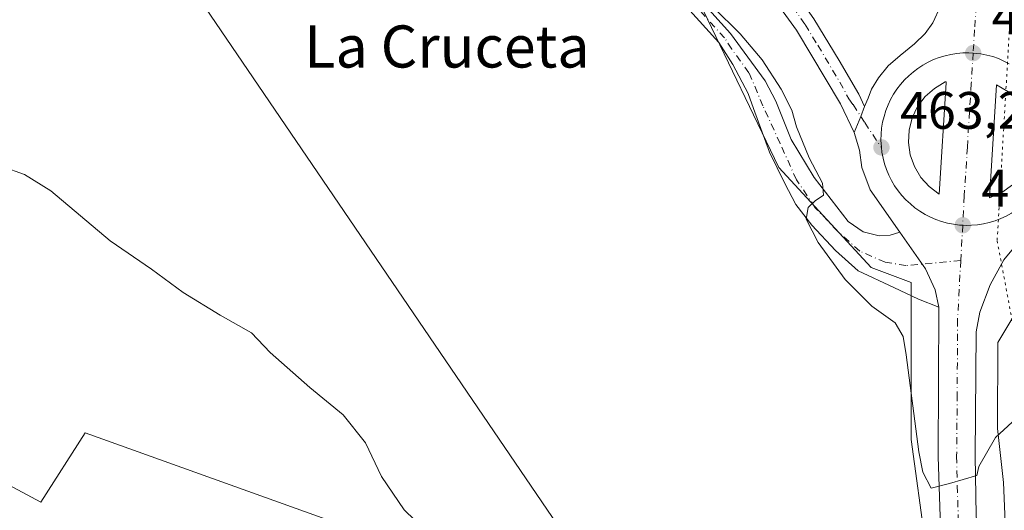
# Model space of a CAD drawing. Units: metres. Extents: x 631634 to 635098, y 4713480 to 4715866.
# Drawn here: x 634147 to 634334, y 4715508 to 4715601 of the extents above; entities that cross this region are included whole.
import ezdxf
from ezdxf.enums import TextEntityAlignment as Align

# ---------------------------------------------------------------- set-up
doc = ezdxf.new("R2010")
doc.units = ezdxf.units.M
doc.header["$MEASUREMENT"] = 0
doc.linetypes.add('DGN Style 4', pattern=[2.6384748266838614, 1.318413404963828, -0.6592067024819142, 0.001648016756204785, -0.6592067024819142])
doc.linetypes.add('DGN Style 5', pattern=[1.1536117293433497, 0.4944050268614355, -0.6592067024819142])
for name, color, linetype, lineweight in [('Carretera de calzada única Cxs', 7, 'Continuous', 13), ('Carretera de calzada única eje', 7, 'DGN Style 4', 0), ('Cultivos herbáceos CxS', 92, 'Continuous', 0), ('Cultivos leñosos CxS', 92, 'Continuous', 0), ('Curva de nivel normal', 30, 'Continuous', 0), ('Isleta de vial', 135, 'Continuous', 13), ('Núcleo urbano CxS', 7, 'Continuous', 0), ('Pastizal CxS', 92, 'Continuous', 0), ('Pista no pavimentada Cxs', 111, 'Continuous', 0), ('Pista no pavimentada eje', 91, 'DGN Style 4', 0), ('Punto de cota en terreno', 7, 'Continuous', 0), ('Rótulo de punto de cota en terreno', 7, 'Continuous', 0), ('Tendido', 6, 'Continuous', 0), ('Texto cartográfico', 7, 'Continuous', 0), ('Vía pecuaria CxS', 92, 'Continuous', 13), ('Vía pecuaria eje', 92, 'DGN Style 5', 0)]:
    doc.layers.add(name, color=color, linetype=linetype, lineweight=lineweight)
doc.styles.add('Style-Arial', font='txt')

# ---------------------------------------------------------------- blocks, each defined once
blk = doc.blocks.new('*U13')
at = {"layer": 'Núcleo urbano CxS', "color": 7, "linetype": 'Continuous', "lineweight": 0}
blk.add_polyline3d([(634318.7723000003, 4715501.119899999, 458.7658999999985), (634316.0925000003, 4715521.029899999, 459.2100999999967), (634316.0931000002, 4715550.870100001, 461.8200999999972), (634308.5021000003, 4715553.716700001, 461.5555000000023), (634290.9256999996, 4715572.699300001, 459.1895999999979), (634276.5910999998, 4715602.5867, 459.8684000000067), (634253.1188000003, 4715624.3825, 460.7614000000031), (634213.4391000001, 4715646.1787, 460.3736999999965), (634203.3804000001, 4715651.551100001, 460.1300999999949), (634183.3587999997, 4715671.1281, 461.8944000000047), (634151.7214000003, 4715692.9231, 462.2452000000048), (634140.4722999996, 4715702.062899999, 463.0302999999985), (634129.9265999999, 4715712.608899999, 464.1809999999969), (634120.6188000003, 4715716.597899999, 462.953999999998), (634121.5296999998, 4715718.029300001, 463.6551999999938), (634046.3383999999, 4715774.7193, 465.9478999999993), (634002.1876999997, 4715805.4573, 466.7424000000028)], dxfattribs=at)
blk = doc.blocks.new('5PATER')
at = {"layer": 'Pastizal CxS', "linetype": 'Continuous', "lineweight": 0}
h = blk.add_hatch(color=51, dxfattribs=at)
edge = h.paths.add_edge_path()
edge.add_ellipse((0, 0), major_axis=(-0.1095731443231308, -0.1110710700762829), ratio=0.9994222409660322, start_angle=0, end_angle=360)
blk = doc.blocks.new('*U17')
at = {"layer": 'Carretera de calzada única Cxs', "color": 7, "linetype": 'Continuous', "lineweight": 13}
for points in [[(634336.7500999998, 4715558.800100001, 461.8928000000015), (634333.7001, 4715555.140100001, 461.7391000000061), (634331.0701000001, 4715550.390100001, 461.5733999999939), (634329.1300999997, 4715545.190099999, 461.3693999999959), (634328.4401000004, 4715541.5001, 461.2220999999991), (634328.2301000003, 4715517.870100001, 460.2262999999948), (634328.4401000004, 4715506.6801, 459.7399000000005)], [(634321.9901000002, 4715494.840100001, 459.4225000000006), (634321.2001, 4715517.8101, 460.2755000000034), (634321.3501000004, 4715546.190099999, 461.6478000000062), (634320.6201, 4715549.450099999, 461.7679999999964), (634318.7801000001, 4715553.450099999, 461.9235999999946), (634313.9244999997, 4715560.3893, 462.3181999999942), (634308.2701000003, 4715568.470100001, 462.936400000006), (634306.7200999996, 4715572.700099999, 463.0418000000063), (634306.2600999996, 4715576.020099999, 463.2679000000062), (634305.2401000002, 4715579.340100001, 463.5930999999982), (634306.4901000002, 4715582.420100001, 463.8540000000066), (634307.2401000002, 4715584.3101, 463.8516999999993), (634307.9301000005, 4715585.870100001, 463.8993000000046), (634308.5301000001, 4715587.600099999, 463.9729999999981), (634309.8800999997, 4715589.7501, 464.0387000000047), (634311.6901000004, 4715592.0101, 464.1263000000035), (634313.9600999998, 4715594.0001, 464.1814000000013), (634316.7401000002, 4715596.170100001, 464.3083999999944), (634318.7200999996, 4715598.1501, 464.417300000001), (634320.1901000004, 4715600.1801, 464.5148999999947), (634321.6300999997, 4715603.370100001, 464.6967000000004)]]:
    blk.add_polyline3d(points, dxfattribs=at)
for points in [[(634319.4901000002, 4715569.0701, 462.8552999999956), (634321.3901000004, 4715567.6501, 462.7513999999938), (634322.7100999998, 4715588.770099999, 463.899900000004), (634322.7001, 4715589.0001, 463.9122000000062), (634322.5201000003, 4715588.950099999, 463.9147999999987), (634320.4801000003, 4715587.7401, 463.8809999999939), (634318.7100999998, 4715586.1601, 463.828800000003), (634317.2901, 4715584.2601, 463.7603999999993), (634316.2701000003, 4715582.120100001, 463.6508000000031), (634315.6801000005, 4715579.8201, 463.5155999999988), (634315.5601000005, 4715577.450099999, 463.3794000000053), (634315.9001000002, 4715575.110099999, 463.2448000000004), (634316.6901000004, 4715572.870100001, 463.1135000000068), (634317.9001000002, 4715570.8301, 462.9829000000027)], [(634332.2801000001, 4715588.420100001, 463.7436000000016), (634330.9600999998, 4715566.9301, 462.4357000000019), (634333.2801000001, 4715567.9301, 462.4700000000012), (634335.3201000001, 4715569.420100001, 462.5491000000038), (634336.9801000003, 4715571.3201, 462.6638999999996), (634338.1901000004, 4715573.540100001, 462.8022000000056), (634338.8901000004, 4715575.960100001, 462.940499999997), (634339.0500999996, 4715578.4801, 463.0786999999983), (634338.6501000002, 4715580.970100001, 463.2140000000073), (634337.7100999998, 4715583.3201, 463.3466999999946), (634336.2901, 4715585.4101, 463.4817000000039), (634334.4501, 4715587.130100001, 463.631899999993)]]:
    blk.add_polyline3d(points, close=True, dxfattribs=at)

msp = doc.modelspace()

# ---------------------------------------------------------------- linework, layer by layer
at = {"layer": 'Carretera de calzada única Cxs', "color": 7, "linetype": 'Continuous', "lineweight": 13, "extrusion": (-0.003717409030317908, -0.06052054549019163, 0.9981600294760712), "elevation": -287285.1657125035, "flags": 128}
msp.add_lwpolyline([(344033.9716411256, 4736904.01679563), (344033.9716411256, 4736882.446605496)], dxfattribs=at)
at = {"layer": 'Carretera de calzada única Cxs', "color": 7, "linetype": 'Continuous', "lineweight": 13, "extrusion": (-0.9250584434849567, 0.3672048421166622, 0.09709521133025213), "elevation": 1144859.161638772, "flags": 128}
msp.add_lwpolyline([(-4616926.298044859, -111222.0036527815), (-4616924.264673287, -111222.0013418626), (-4616920.940782168, -111222.2634804418)], dxfattribs=at)
msp.add_lwpolyline([(-4616926.298044859, -111222.0036527815), (-4616924.264673287, -111222.0013418626), (-4616920.940782168, -111222.2634804418)], dxfattribs=at)
at = {"layer": 'Carretera de calzada única Cxs', "color": 7, "linetype": 'Continuous', "lineweight": 13, "extrusion": (0.03505276725259734, -0.02619733131115426, 0.9990420428290838), "elevation": -100838.2598953335, "flags": 128}
msp.add_lwpolyline([(4156956.530121826, 2312681.806184828), (4156956.530121826, 2312679.431906999)], dxfattribs=at)
at = {"layer": 'Carretera de calzada única Cxs', "color": 7, "linetype": 'Continuous', "lineweight": 13}
for points in [[(634305.2401000002, 4715579.340100001, 463.5930999999982), (634302.6300999997, 4715584.8201, 464.1484000000055), (634294.2701000003, 4715598.780099999, 464.3791999999958), (634283.6501000002, 4715613.5101, 465.5201999999991), (634278.1501000002, 4715620.2601, 466.6886999999988), (634273.0701000001, 4715625.940099999, 466.6903000000021), (634261.9901000002, 4715636.7501, 468.2142000000022), (634254.8300999999, 4715643.030099999, 468.4579999999987), (634248.3800999997, 4715648.1601, 469.0673999999999), (634231.2500999998, 4715660.090100001, 470.264599999995), (634202.9901000002, 4715678.8201, 470.886599999998), (634149.7801000001, 4715714.130100001, 470.2869000000064)], [(634178.8000999996, 4715701.030099999, 470.3824000000022), (634178.1101000002, 4715700.090100001, 470.4091999999946), (634179.2901, 4715699.300100001, 470.4375), (634193.9700999996, 4715689.520099999, 470.7477000000072), (634205.1700999998, 4715682.100099999, 470.9327000000048), (634215.0301000001, 4715675.520099999, 471.0451999999932), (634224.0201000003, 4715669.5701, 470.835500000001), (634233.4401000004, 4715663.370100001, 470.4216000000015), (634242.8501000004, 4715656.970100001, 469.7440999999963), (634250.7600999996, 4715651.3101, 469.2446999999956), (634257.3601000002, 4715646.0601, 468.5169000000024), (634264.6501000002, 4715639.6601, 467.9312999999966), (634270.8101000005, 4715633.800100001, 467.2620000000024), (634275.9401000004, 4715628.6501, 466.8677000000025), (634281.1501000002, 4715622.8201, 466.2878999999957), (634286.7600999996, 4715615.9301, 465.8156000000017), (634292.8901000004, 4715607.6801, 465.1425000000018), (634297.5701000001, 4715600.940099999, 464.732600000003), (634302.4200999998, 4715593.050100001, 464.3117000000057), (634306.1201, 4715586.6601, 463.9692000000068), (634307.2401000002, 4715584.3101, 463.8516999999993)], [(634307.2401000002, 4715584.3101, 463.8516999999993), (634307.9301000005, 4715585.870100001, 463.8993000000046), (634308.5301000001, 4715587.600099999, 463.9729999999981), (634309.8800999997, 4715589.7501, 464.0387000000047), (634311.6901000004, 4715592.0101, 464.1263000000035), (634313.9600999998, 4715594.0001, 464.1814000000013), (634316.7401000002, 4715596.170100001, 464.3083999999944), (634318.7200999996, 4715598.1501, 464.417300000001), (634320.1901000004, 4715600.1801, 464.5148999999947), (634321.6300999997, 4715603.370100001, 464.6967000000004), (634324.5100999996, 4715610.8201, 465.1371000000072), (634325.3901000004, 4715613.940099999, 465.3408999999957), (634325.5201000003, 4715616.9901, 465.5457000000025), (634326.0201000003, 4715629.8101, 467.9579999999987), (634326.1801000005, 4715634.280099999, 470.8364000000002)], [(634297.5701000001, 4715600.940099999, 464.732600000003), (634302.4200999998, 4715593.050100001, 464.3117000000057), (634306.1201, 4715586.6601, 463.9692000000068), (634307.2401000002, 4715584.3101, 463.8516999999993), (634306.4901000002, 4715582.420100001, 463.8540000000066), (634305.2401000002, 4715579.340100001, 463.5930999999982), (634302.6300999997, 4715584.8201, 464.1484000000055), (634294.2701000003, 4715598.780099999, 464.3791999999958), (634283.6501000002, 4715613.5101, 465.5201999999991)], [(634321.3901000004, 4715567.6501, 462.7513999999938), (634322.7100999998, 4715588.770099999, 463.899900000004), (634322.7001, 4715589.0001, 463.9122000000062), (634322.5201000003, 4715588.950099999, 463.9147999999987), (634320.4801000003, 4715587.7401, 463.8809999999939), (634318.7100999998, 4715586.1601, 463.828800000003), (634317.2901, 4715584.2601, 463.7603999999993), (634316.2701000003, 4715582.120100001, 463.6508000000031), (634315.6801000005, 4715579.8201, 463.5155999999988), (634315.5601000005, 4715577.450099999, 463.3794000000053), (634315.9001000002, 4715575.110099999, 463.2448000000004), (634316.6901000004, 4715572.870100001, 463.1135000000068), (634317.9001000002, 4715570.8301, 462.9829000000027), (634319.4901000002, 4715569.0701, 462.8552999999956)], [(634330.9600999998, 4715566.9301, 462.4357000000019), (634333.2801000001, 4715567.9301, 462.4700000000012), (634335.3201000001, 4715569.420100001, 462.5491000000038), (634336.9801000003, 4715571.3201, 462.6638999999996), (634338.1901000004, 4715573.540100001, 462.8022000000056), (634338.8901000004, 4715575.960100001, 462.940499999997), (634339.0500999996, 4715578.4801, 463.0786999999983), (634338.6501000002, 4715580.970100001, 463.2140000000073), (634337.7100999998, 4715583.3201, 463.3466999999946), (634336.2901, 4715585.4101, 463.4817000000039), (634334.4501, 4715587.130100001, 463.631899999993), (634332.2801000001, 4715588.420100001, 463.7436000000016)], [(634313.9244999997, 4715560.3893, 462.3181999999942), (634308.2701000003, 4715568.470100001, 462.936400000006), (634306.7200999996, 4715572.700099999, 463.0418000000063), (634306.2600999996, 4715576.020099999, 463.2679000000062), (634305.2401000002, 4715579.340100001, 463.5930999999982)], [(634347.2100999998, 4715570.790100001, 462.6591000000044), (634345.4200999998, 4715567.3201, 462.4085999999952), (634343.6700999998, 4715564.940099999, 462.3214000000008), (634340.6700999998, 4715562.020099999, 462.0725999999996), (634336.7500999998, 4715558.800100001, 461.8928000000015), (634333.7001, 4715555.140100001, 461.7391000000061), (634331.0701000001, 4715550.390100001, 461.5733999999939), (634329.1300999997, 4715545.190099999, 461.3693999999959), (634328.4401000004, 4715541.5001, 461.2220999999991), (634328.2301000003, 4715517.870100001, 460.2262999999948), (634328.4401000004, 4715506.6801, 459.7399000000005), (634329.9301000005, 4715482.620100001, 458.8185999999987), (634332.3800999997, 4715461.590100001, 458.1909000000014), (634336.0301000001, 4715437.590100001, 457.5486999999994), (634341.0701000001, 4715412.4001, 456.9817999999942), (634346.8300999999, 4715389.100099999, 456.4513000000007), (634355.7401000002, 4715360.190099999, 455.7759999999981), (634366.7801000001, 4715330.9101, 454.6953999999969), (634378.0399000002, 4715302.4649, 453.3312000000006)], [(634313.9244999997, 4715560.3893, 462.3181999999942), (634318.7801000001, 4715553.450099999, 461.9235999999946), (634320.6201, 4715549.450099999, 461.7679999999964), (634321.3501000004, 4715546.190099999, 461.6478000000062)], [(634324.3201000001, 4715470.2501, 458.570200000002), (634322.9301000005, 4715481.9801, 459.0173000000068), (634321.9901000002, 4715494.840100001, 459.4225000000006), (634321.2001, 4715517.8101, 460.2755000000034), (634321.3501000004, 4715546.190099999, 461.6478000000062)]]:
    msp.add_polyline3d(points, dxfattribs=at)
at = {"layer": 'Carretera de calzada única eje', "color": 7, "linetype": 'DGN Style 4', "lineweight": 0, "extrusion": (-0.002731003896343565, -0.0498118469748544, 0.9987548856044068), "elevation": -236161.5297541103, "flags": 128}
msp.add_lwpolyline([(375225.1019920564, 4737333.195820097), (375225.1019920563, 4737326.472579363)], dxfattribs=at)
at = {"layer": 'Carretera de calzada única eje', "color": 7, "linetype": 'DGN Style 4', "lineweight": 0}
for points in [[(634329.5800999999, 4715633.341499999, 470.5779000000039), (634329.4501, 4715629.690099999, 467.9894000000059), (634329.2001, 4715623.280099999, 465.9927000000025), (634328.9301000005, 4715615.5701, 465.4492000000028), (634328.8701, 4715614.050100001, 465.3374999999942), (634328.9301000005, 4715611.640100001, 465.1650999999983), (634328.1300999997, 4715598.880100001, 464.3665000000037), (634327.8501000004, 4715594.440099999, 464.1005000000005)], [(634293.5800999999, 4715603.2301, 464.8892000000051), (634295.9200999998, 4715599.860099999, 464.6064000000042), (634298.3400999998, 4715595.9101, 464.4208999999974), (634302.5201000003, 4715588.9301, 464.0813000000053), (634304.2401000002, 4715585.7501, 464.0292000000045), (634305.0500999996, 4715584.640100001, 464.004700000005), (634306.4901000002, 4715582.420100001, 463.8540000000066), (634307.2600999996, 4715581.220100001, 463.6949000000022), (634310.4200999998, 4715576.520099999, 463.3570999999939)], [(634327.8501000004, 4715594.440099999, 464.1005000000005), (634327.0500999996, 4715594.4801, 464.1218999999983), (634325.9001000002, 4715594.460100001, 464.1441999999952), (634324.7600999996, 4715594.360099999, 464.161500000002), (634323.6300999997, 4715594.190099999, 464.1747000000032), (634322.5100999996, 4715593.9301, 464.1827000000048), (634321.4200999998, 4715593.600099999, 464.1772999999957), (634320.3501000004, 4715593.190099999, 464.1696999999986), (634319.3101000005, 4715592.710100001, 464.1610999999976), (634318.3101000005, 4715592.1501, 464.1483000000007), (634317.3501000004, 4715591.530099999, 464.1269999999931), (634316.4901000002, 4715590.890100001, 464.0902999999962), (634315.6201, 4715590.140100001, 464.0501999999979), (634314.8101000005, 4715589.340100001, 464.0102000000043), (634314.0500999996, 4715588.4801, 463.9700000000012), (634313.3601000002, 4715587.5701, 463.9297999999981), (634312.7301000003, 4715586.610099999, 463.8796000000002), (634312.1700999998, 4715585.610099999, 463.8286999999983), (634311.6801000005, 4715584.5801, 463.7795000000042), (634311.2600999996, 4715583.5101, 463.7289000000019), (634310.9200999998, 4715582.420100001, 463.6771000000008), (634310.6601, 4715581.3101, 463.6202000000048), (634310.4700999996, 4715580.1801, 463.5607000000019), (634310.3701, 4715579.040100001, 463.4988000000012), (634310.3400999998, 4715577.890100001, 463.4349999999977), (634310.4200999998, 4715576.520099999, 463.3570999999939)], [(634327.8501000004, 4715594.440099999, 464.1005000000005), (634327.4901000002, 4715588.6501, 463.7516000000033), (634327.1601, 4715583.3101, 463.4412000000011), (634326.7500999998, 4715576.5801, 463.0457000000025), (634326.1700999998, 4715567.290100001, 462.5629000000045), (634325.8701, 4715561.7301, 462.2314999999944)], [(634334.7100999998, 4715592.4101, 463.7985999999946), (634333.6901000004, 4715592.9301, 463.8522999999987), (634332.6401000004, 4715593.380100001, 463.9018999999971), (634331.5601000005, 4715593.7601, 463.9544000000024), (634330.4501, 4715594.050100001, 464.0035000000062), (634329.3300999999, 4715594.280099999, 464.0491000000038), (634328.4414999997, 4715594.3893, 464.0807999999961), (634327.8501000004, 4715594.440099999, 464.1005000000005)], [(634310.4200999998, 4715576.520099999, 463.3570999999939), (634310.5301000001, 4715575.610099999, 463.3043999999937), (634310.7401000002, 4715574.4801, 463.2378999999929), (634311.0301000001, 4715573.380100001, 463.1720999999961), (634311.4001000002, 4715572.290100001, 463.1061000000045), (634311.8400999998, 4715571.2401, 463.0418999999966), (634312.3501000004, 4715570.210100001, 462.9784999999974), (634312.9401000004, 4715569.2301, 462.9208000000072), (634313.5900999998, 4715568.290100001, 462.8650000000052), (634314.3101000005, 4715567.4001, 462.8087999999989), (634315.0800999999, 4715566.550100001, 462.7446999999956), (634315.9200999998, 4715565.770099999, 462.6836999999941), (634316.8000999996, 4715565.040100001, 462.6248000000051), (634317.7401000002, 4715564.380100001, 462.5675000000047), (634318.7200999996, 4715563.790100001, 462.5084000000061), (634319.7401000002, 4715563.2601, 462.4511000000057), (634320.7901, 4715562.8101, 462.3975000000065), (634321.8701, 4715562.440099999, 462.3494000000064), (634322.9700999996, 4715562.130100001, 462.3113000000012), (634324.1001000004, 4715561.9101, 462.2768999999971), (634325.2301000003, 4715561.770099999, 462.2465999999986), (634325.8701, 4715561.7301, 462.2314999999944)], [(634325.8701, 4715561.7301, 462.2314999999944), (634326.5482999999, 4715561.7031, 462.2163), (634327.5201000003, 4715561.720100001, 462.1974000000046), (634328.6601, 4715561.8101, 462.1754999999976), (634329.7901, 4715561.9901, 462.1584000000003), (634330.9101, 4715562.2401, 462.1447999999946), (634332.0100999996, 4715562.5701, 462.1362999999984), (634333.0800999999, 4715562.9801, 462.1490999999951), (634334.1201, 4715563.460100001, 462.1756000000024), (634335.1201, 4715564.0101, 462.2060000000056), (634336.0800999999, 4715564.630100001, 462.2402000000002), (634337.0000999998, 4715565.3101, 462.2774000000064), (634337.8701, 4715566.0601, 462.321100000001), (634338.6801000005, 4715566.870100001, 462.3742000000057), (634339.4301000005, 4715567.7301, 462.4328999999998), (634340.1201, 4715568.640100001, 462.4956999999995), (634340.7500999998, 4715569.600099999, 462.561600000001), (634341.3101000005, 4715570.600099999, 462.6297999999952), (634341.8000999996, 4715571.640100001, 462.7005000000063), (634342.0201000003, 4715572.200099999, 462.7382999999973)], [(634325.5025000004, 4715555.0253, 461.8960999999982), (634324.8901000004, 4715543.840100001, 461.4437000000034), (634324.8201000001, 4715529.6501, 460.8325999999943), (634324.7200999996, 4715517.840100001, 460.3640000000014), (634324.8201000001, 4715512.2401, 460.1420000000071), (634325.2200999996, 4715500.7601, 459.6518000000069), (634325.9600999998, 4715488.7301, 459.2081999999937), (634326.4301000005, 4715482.300100001, 458.9866999999941), (634327.6501000002, 4715471.780099999, 458.6508999999933), (634328.3727000002, 4715465.662500001, 458.448000000004)]]:
    msp.add_polyline3d(points, dxfattribs=at)
at = {"layer": 'Cultivos herbáceos CxS', "color": 92, "linetype": 'Continuous', "lineweight": 0}
for points in [[(634262.6527000006, 4715485.153100001, 455.7391000000061), (634159.1542999997, 4715522.303900001, 454.023000000001), (634150.7352999998, 4715509.1501, 453.7206000000006), (634056.3772999998, 4715559.661900001, 452.7654999999941), (634043.0478999997, 4715569.308300001, 453.0577999999951), (634040.7741, 4715581.299900001, 454.9867999999988), (634039.5405000001, 4715587.5485, 455.9453000000067), (634043.1993000006, 4715594.944900001, 456.4928999999975), (634110.7364999996, 4715701.069499999, 460.3257000000012), (634120.6188000003, 4715716.597899999, 462.953999999998), (634129.9265999999, 4715712.608899999, 464.1809999999969), (634140.4722999996, 4715702.062899999, 463.0302999999985), (634151.7214000003, 4715692.9231, 462.2452000000048), (634183.3587999997, 4715671.1281, 461.8944000000047), (634203.3804000001, 4715651.551100001, 460.1300999999949), (634213.4391000001, 4715646.1787, 460.3736999999965), (634253.1188000003, 4715624.3825, 460.7614000000031), (634276.5910999998, 4715602.5867, 459.8684000000067), (634290.9256999996, 4715572.699300001, 459.1895999999979), (634308.5021000003, 4715553.716700001, 461.5555000000023), (634316.0931000002, 4715550.870100001, 461.8200999999972), (634316.0925000003, 4715521.029899999, 459.2100999999967), (634318.7723000003, 4715501.119899999, 458.7658999999985)], [(634120.6188000003, 4715716.597899999, 462.953999999998), (634110.7364999996, 4715701.069499999, 460.3257000000012), (634043.1993000006, 4715594.944900001, 456.4928999999975), (634039.5405000001, 4715587.5485, 455.9453000000067), (634040.7741, 4715581.299900001, 454.9867999999988), (634043.0478999997, 4715569.308300001, 453.0577999999951), (634056.3772999998, 4715559.661900001, 452.7654999999941), (634150.7352999998, 4715509.1501, 453.7206000000006), (634159.1542999997, 4715522.303900001, 454.023000000001), (634262.6527000006, 4715485.153100001, 455.7391000000061), (634266.1891000001, 4715480.044700001, 455.6836999999941), (634222.4130999995, 4715408.7553, 457.0433000000049), (634278.5434999998, 4715381.965700001, 455.5486999999994), (634326.2827000003, 4715423.9419, 456.5304999999935), (634327.9537000004, 4715425.4111, 456.7835000000051)], [(634120.6188000003, 4715716.597899999, 462.953999999998), (634129.9265999999, 4715712.608899999, 464.1809999999969), (634140.4722999996, 4715702.062899999, 463.0302999999985), (634151.7214000003, 4715692.9231, 462.2452000000048), (634183.3587999997, 4715671.1281, 461.8944000000047), (634203.3804000001, 4715651.551100001, 460.1300999999949), (634213.4391000001, 4715646.1787, 460.3736999999965), (634253.1188000003, 4715624.3825, 460.7614000000031), (634276.5910999998, 4715602.5867, 459.8684000000067), (634290.9256999996, 4715572.699300001, 459.1895999999979), (634308.5021000003, 4715553.716700001, 461.5555000000023), (634316.0931000002, 4715550.870100001, 461.8200999999972), (634316.0925000003, 4715521.029899999, 459.2100999999967), (634318.7723000003, 4715501.119899999, 458.7658999999985), (634318.9918999998, 4715494.7369, 458.5742000000028), (634318.9982000003, 4715494.6215, 458.5715000000055), (634319.9381999997, 4715481.761499999, 458.233699999997), (634319.9506999999, 4715481.629899999, 458.2312999999995), (634321.3306999998, 4715469.889699999, 458.1891000000033), (634322.5207000002, 4715459.7795, 457.9425999999949), (634322.5340999998, 4715459.6799, 457.9327999999951), (634325.0806999998, 4715442.903700001, 457.2871000000014), (634327.9537000004, 4715425.4111, 456.7835000000051)]]:
    msp.add_polyline3d(points, dxfattribs=at)
at = {"layer": 'Cultivos leñosos CxS', "color": 92, "linetype": 'Continuous', "lineweight": 0}
for points in [[(634002.1876999997, 4715805.4573, 466.7424000000028), (634046.3383999999, 4715774.7193, 465.9478999999993), (634121.5296999998, 4715718.029300001, 463.6551999999938), (634120.6188000003, 4715716.597899999, 462.953999999998), (634110.7364999996, 4715701.069499999, 460.3257000000012), (634043.1993000006, 4715594.944900001, 456.4928999999975), (634039.5405000001, 4715587.5485, 455.9453000000067), (634040.7741, 4715581.299900001, 454.9867999999988), (634043.0478999997, 4715569.308300001, 453.0577999999951), (634056.3772999998, 4715559.661900001, 452.7654999999941), (634150.7352999998, 4715509.1501, 453.7206000000006), (634159.1542999997, 4715522.303900001, 454.023000000001), (634262.6527000006, 4715485.153100001, 455.7391000000061)], [(634120.6188000003, 4715716.597899999, 462.953999999998), (634110.7364999996, 4715701.069499999, 460.3257000000012), (634043.1993000006, 4715594.944900001, 456.4928999999975), (634039.5405000001, 4715587.5485, 455.9453000000067), (634040.7741, 4715581.299900001, 454.9867999999988), (634043.0478999997, 4715569.308300001, 453.0577999999951), (634056.3772999998, 4715559.661900001, 452.7654999999941), (634150.7352999998, 4715509.1501, 453.7206000000006), (634159.1542999997, 4715522.303900001, 454.023000000001), (634262.6527000006, 4715485.153100001, 455.7391000000061), (634266.1891000001, 4715480.044700001, 455.6836999999941), (634222.4130999995, 4715408.7553, 457.0433000000049), (634278.5434999998, 4715381.965700001, 455.5486999999994), (634326.2827000003, 4715423.9419, 456.5304999999935), (634327.9537000004, 4715425.4111, 456.7835000000051)]]:
    msp.add_polyline3d(points, dxfattribs=at)
at = {"layer": 'Curva de nivel normal', "color": 30, "linetype": 'Continuous', "lineweight": 0, "flags": 128}
for points, elevation in [([(634278.4800000006, 4715603.1801), (634283.5800000001, 4715598.120100001), (634287.79, 4715593.1601), (634291.3799999999, 4715587.590100001), (634293.4199999999, 4715583.590100001), (634294.3099999997, 4715580.4001), (634296.7199999997, 4715574.5601), (634299.2199999997, 4715569.7301), (634299.4400000004, 4715567.420100001), (634297.8300000001, 4715566.380100001), (634296.5199999996, 4715565.090100001), (634296.1600000003, 4715562.880100001), (634298.4299999997, 4715558.470100001), (634303.5199999996, 4715551.4001), (634308.6100000005, 4715546.350099999), (634313.0300000003, 4715543.1601), (634314.54, 4715540.5701), (634315.1500000004, 4715537.110099999), (634317.54, 4715518.6601), (634318.2999999998, 4715514.790100001), (634319.8600000005, 4715511.790100001), (634323.3700000001, 4715512.6501), (634328.5300000003, 4715514.200099999), (634328.9100000003, 4715515.870100001), (634332.0700000003, 4715521.4101), (634336.8200000003, 4715525.780099999)], 460), ([(634143.3899999997, 4715572.870100001), (634147.6500000004, 4715571.340100001), (634152.6200000001, 4715568.2501), (634163.8799999999, 4715558.770099999), (634171.7599999999, 4715553.390100001), (634177.7599999999, 4715548.960100001), (634184.7800000003, 4715544.6601), (634190.7699999996, 4715541.3101), (634194.3300000001, 4715537.540100001), (634201.8700000001, 4715530.9101), (634208.1699999999, 4715525.710100001), (634212.4400000004, 4715520.380100001), (634215.4299999997, 4715513.970100001), (634219.79, 4715507.6601), (634229.9800000006, 4715497.790100001)], 455)]:
    msp.add_lwpolyline(points, dxfattribs=dict(at, elevation=elevation))
at = {"layer": 'Isleta de vial', "color": 135, "linetype": 'Continuous', "lineweight": 13}
for points in [[(634321.3901000004, 4715567.6501, 462.7513999999938), (634322.7100999998, 4715588.770099999, 463.899900000004), (634322.7001, 4715589.0001, 463.9122000000062), (634322.5201000003, 4715588.950099999, 463.9147999999987), (634320.4801000003, 4715587.7401, 463.8809999999939), (634318.7100999998, 4715586.1601, 463.828800000003), (634317.2901, 4715584.2601, 463.7603999999993), (634316.2701000003, 4715582.120100001, 463.6508000000031), (634315.6801000005, 4715579.8201, 463.5155999999988), (634315.5601000005, 4715577.450099999, 463.3794000000053), (634315.9001000002, 4715575.110099999, 463.2448000000004), (634316.6901000004, 4715572.870100001, 463.1135000000068), (634317.9001000002, 4715570.8301, 462.9829000000027), (634319.4901000002, 4715569.0701, 462.8552999999956), (634321.3901000004, 4715567.6501, 462.7513999999938)], [(634330.9600999998, 4715566.9301, 462.4357000000019), (634333.2801000001, 4715567.9301, 462.4700000000012), (634335.3201000001, 4715569.420100001, 462.5491000000038), (634336.9801000003, 4715571.3201, 462.6638999999996), (634338.1901000004, 4715573.540100001, 462.8022000000056), (634338.8901000004, 4715575.960100001, 462.940499999997), (634339.0500999996, 4715578.4801, 463.0786999999983), (634338.6501000002, 4715580.970100001, 463.2140000000073), (634337.7100999998, 4715583.3201, 463.3466999999946), (634336.2901, 4715585.4101, 463.4817000000039), (634334.4501, 4715587.130100001, 463.631899999993), (634332.2801000001, 4715588.420100001, 463.7436000000016), (634330.9600999998, 4715566.9301, 462.4357000000019)]]:
    msp.add_polyline3d(points, dxfattribs=at)
at = {"layer": 'Núcleo urbano CxS', "color": 7, "linetype": 'Continuous', "lineweight": 0}
msp.add_polyline3d([(634120.6188000003, 4715716.597899999, 462.953999999998), (634129.9265999999, 4715712.608899999, 464.1809999999969), (634140.4722999996, 4715702.062899999, 463.0302999999985), (634151.7214000003, 4715692.9231, 462.2452000000048), (634183.3587999997, 4715671.1281, 461.8944000000047), (634203.3804000001, 4715651.551100001, 460.1300999999949), (634213.4391000001, 4715646.1787, 460.3736999999965), (634253.1188000003, 4715624.3825, 460.7614000000031), (634276.5910999998, 4715602.5867, 459.8684000000067), (634290.9256999996, 4715572.699300001, 459.1895999999979), (634308.5021000003, 4715553.716700001, 461.5555000000023), (634316.0931000002, 4715550.870100001, 461.8200999999972), (634316.0925000003, 4715521.029899999, 459.2100999999967), (634318.7723000003, 4715501.119899999, 458.7658999999985), (634318.9918999998, 4715494.7369, 458.5742000000028), (634318.9982000003, 4715494.6215, 458.5715000000055), (634319.9381999997, 4715481.761499999, 458.233699999997), (634319.9506999999, 4715481.629899999, 458.2312999999995), (634321.3306999998, 4715469.889699999, 458.1891000000033), (634322.5207000002, 4715459.7795, 457.9425999999949), (634322.5340999998, 4715459.6799, 457.9327999999951), (634325.0806999998, 4715442.903700001, 457.2871000000014), (634327.9537000004, 4715425.4111, 456.7835000000051)], dxfattribs=at)
at = {"layer": 'Pista no pavimentada Cxs', "color": 111, "linetype": 'Continuous', "lineweight": 0}
for points in [[(634108.8800999997, 4715723.6801, 463.0509000000021), (634131.0900999998, 4715708.2601, 463.3497000000062), (634141.7500999998, 4715700.4301, 463.2789000000049), (634164.9600999998, 4715679.690099999, 460.9812999999995), (634206.2001, 4715652.020099999, 460.6861999999965), (634224.3201000001, 4715641.470100001, 461.1233000000066), (634238.1801000005, 4715633.610099999, 461.0412000000069), (634255.4301000005, 4715623.020099999, 461.1150000000052), (634260.8901000004, 4715619.280099999, 461.4364999999962), (634264.9501, 4715616.0001, 461.3508000000002), (634269.8901000004, 4715611.3301, 461.0786999999983), (634281.7600999996, 4715598.170100001, 460.6209999999992), (634288.3101000005, 4715589.1801, 460.1395000000048), (634290.3701, 4715585.3101, 460.1269999999931), (634293.2518999996, 4715578.014699999, 459.9677999999985), (634297.6398999998, 4715570.8057, 460.1576999999961), (634304.1177000003, 4715562.4473, 461.3068999999959), (634306.9386999998, 4715560.462099999, 461.7452999999951), (634309.9687000001, 4715559.730699999, 462.0255000000034), (634312.0582999998, 4715559.835300001, 462.2293000000063), (634313.9244999997, 4715560.3893, 462.3181999999942)], [(634321.3501000004, 4715546.190099999, 461.6478000000062), (634317.4911000002, 4715547.715500001, 461.8228999999993), (634312.7895000001, 4715549.909700001, 461.8059000000067), (634305.9983000001, 4715553.0441, 461.2373999999982), (634301.7147000004, 4715556.909700001, 460.774900000004), (634297.2220999999, 4715561.7159, 460.0844999999972), (634294.1920999996, 4715565.686100001, 459.540599999993), (634292.1025, 4715569.656300001, 459.3359000000055), (634289.1771000001, 4715575.6117, 459.2492000000057), (634286.1401000004, 4715583.9301, 459.2013000000007), (634285.1201, 4715586.7401, 459.293399999995), (634282.2100999998, 4715592.2501, 459.4640000000073), (634279.5201000003, 4715596.460100001, 459.7482000000019), (634267.8800999997, 4715609.360099999, 459.8910000000033), (634263.1001000004, 4715613.880100001, 460.1230999999971), (634259.2100999998, 4715617.020099999, 460.1728000000003), (634253.9001000002, 4715620.6601, 460.3344999999972), (634236.7500999998, 4715631.190099999, 460.3574999999983), (634222.9200999998, 4715639.030099999, 460.485400000005), (634204.7200999996, 4715649.630100001, 460.0981000000029), (634167.8300999999, 4715673.850099999, 460.5026999999973), (634161.9700999996, 4715676.390100001, 460.2149000000064)], [(634269.8901000004, 4715611.3301, 461.0786999999983), (634281.7600999996, 4715598.170100001, 460.6209999999992), (634288.3101000005, 4715589.1801, 460.1395000000048), (634290.3701, 4715585.3101, 460.1269999999931), (634293.2518999996, 4715578.014699999, 459.9677999999985), (634297.6398999998, 4715570.8057, 460.1576999999961), (634304.1177000003, 4715562.4473, 461.3068999999959), (634306.9386999998, 4715560.462099999, 461.7452999999951), (634309.9687000001, 4715559.730699999, 462.0255000000034), (634312.0582999998, 4715559.835300001, 462.2293000000063), (634313.9244999997, 4715560.3893, 462.3181999999942), (634318.7801000001, 4715553.450099999, 461.9235999999946), (634320.6201, 4715549.450099999, 461.7679999999964), (634321.3501000004, 4715546.190099999, 461.6478000000062), (634317.4911000002, 4715547.715500001, 461.8228999999993), (634312.7895000001, 4715549.909700001, 461.8059000000067), (634305.9983000001, 4715553.0441, 461.2373999999982), (634301.7147000004, 4715556.909700001, 460.774900000004), (634297.2220999999, 4715561.7159, 460.0844999999972), (634294.1920999996, 4715565.686100001, 459.540599999993), (634292.1025, 4715569.656300001, 459.3359000000055), (634289.1771000001, 4715575.6117, 459.2492000000057), (634286.1401000004, 4715583.9301, 459.2013000000007), (634285.1201, 4715586.7401, 459.293399999995), (634282.2100999998, 4715592.2501, 459.4640000000073), (634279.5201000003, 4715596.460100001, 459.7482000000019), (634267.8800999997, 4715609.360099999, 459.8910000000033)], [(634313.9244999997, 4715560.3893, 462.3181999999942), (634318.7801000001, 4715553.450099999, 461.9235999999946), (634320.6201, 4715549.450099999, 461.7679999999964), (634321.3501000004, 4715546.190099999, 461.6478000000062)]]:
    msp.add_polyline3d(points, dxfattribs=at)
at = {"layer": 'Pista no pavimentada eje', "color": 91, "linetype": 'DGN Style 4', "lineweight": 0}
msp.add_polyline3d([(634325.5025000004, 4715555.0253, 461.8960999999982), (634315.0881000003, 4715554.0889, 461.9505000000063), (634311.1179000001, 4715554.715700001, 461.8594000000012), (634306.3119000001, 4715556.805299999, 461.4934000000067), (634302.1327000001, 4715560.566500001, 460.9535999999935), (634297.8488999996, 4715565.0593, 460.1971000000049), (634294.2966999998, 4715570.387700001, 459.6429000000062), (634291.1623000001, 4715577.283299999, 459.459400000007), (634287.9232999999, 4715584.3881, 459.4505000000063), (634285.2600999996, 4715590.715100001, 459.7958000000072), (634281.9851000002, 4715595.210100001, 459.9089999999997), (634280.6401000004, 4715597.315099999, 460.0289000000049), (634268.8850999996, 4715610.345100001, 460.3965999999928), (634264.0251000002, 4715614.940099999, 460.6447999999946), (634260.0500999996, 4715618.1501, 460.646900000007), (634254.6651, 4715621.840100001, 460.585500000001), (634237.4650999998, 4715632.4001, 460.5271000000066), (634223.6201, 4715640.2501, 460.7712000000029), (634205.4600999998, 4715650.825099999, 460.3907000000036), (634187.4851000002, 4715662.5801, 460.250199999995), (634169.0401, 4715674.690099999, 460.6655000000028), (634162.9304999998, 4715678.4187, 460.3940000000002), (634157.6083000004, 4715683.917099999, 461.0356000000029)], dxfattribs=at)
at = {"layer": 'Tendido', "color": 6, "linetype": 'Continuous', "lineweight": 0}
msp.add_polyline3d([(634191.6397000002, 4715849.1786, 478.4949999999953), (634160.6200000001, 4715767.550000001, 472.4823000000034), (634174.8499999996, 4715613.609999999, 458.7829000000056), (634249.9802000001, 4715503.259400001, 457.0817999999999), (634309.75, 4715415.470000001, 457.0503999999929), (634328.3881999999, 4715257.4465, 456.5666000000056), (634339.8914000001, 4715159.917300001, 448.0439999999944), (634352.7000000002, 4715051.32, 446.234500000006)], dxfattribs=at)
at = {"layer": 'Vía pecuaria CxS', "color": 92, "linetype": 'Continuous', "lineweight": 13}
msp.add_polyline3d([(634334.1705999998, 4715499.241800001, 459.1520000000019), (634333.5916999998, 4715512.858700001, 459.728099999993), (634332.4669000005, 4715523.138300001, 460.2434999999969), (634332.5379999997, 4715539.463, 461.007700000002), (634338.3480000002, 4715549.152000001, 461.4584999999934), (634337.9759999998, 4715538.814999999, 461.0317000000068), (634339.2510000002, 4715524.405999999, 460.8070000000008), (634341.1330000004, 4715508.153999999, 459.8748000000051), (634341.659, 4715503.846999999, 459.6388000000007)], dxfattribs=at)
msp.add_polyline3d([(634334.1705999998, 4715499.241800001, 459.1520000000019), (634333.5916999998, 4715512.858700001, 459.728099999993), (634332.4669000005, 4715523.138300001, 460.2434999999969), (634332.5379999997, 4715539.463, 461.007700000002), (634338.3480000002, 4715549.152000001, 461.4584999999934), (634337.9759999998, 4715538.814999999, 461.0317000000068), (634339.2510000002, 4715524.405999999, 460.8070000000008), (634341.1330000004, 4715508.153999999, 459.8748000000051), (634341.659, 4715503.846999999, 459.6388000000007)], dxfattribs=at)
at = {"layer": 'Vía pecuaria eje', "color": 92, "linetype": 'DGN Style 5', "lineweight": 0}
msp.add_polyline3d([(634341.1863000002, 4715852.052200001, 482.5874999999942), (634314.9075999996, 4715793.0568, 481.4667000000045), (634315.3002000004, 4715772.931100001, 481.8413), (634350.7811000004, 4715714.9375, 473.5253999999986), (634352.6237000005, 4715692.5518, 470.6089000000065), (634337.7358999997, 4715650.340500001, 469.0369999999967), (634332.4121000003, 4715558.784700001, 461.9361000000063), (634335.4718000004, 4715542.5328, 461.0724999999948)], dxfattribs=at)

# ---------------------------------------------------------------- block references
at = {"layer": 'Carretera de calzada única Cxs', "color": 7, "linetype": 'Continuous', "lineweight": 13}
msp.add_blockref('*U17', (0, 0), dxfattribs=at)
at = {"layer": 'Núcleo urbano CxS', "color": 7, "linetype": 'Continuous', "lineweight": 0}
msp.add_blockref('*U13', (0, 0), dxfattribs=at)
at = {"layer": 'Punto de cota en terreno', "color": 7, "linetype": 'Continuous', "lineweight": 0, "xscale": 10, "yscale": 10, "zscale": 10}
for p in [(634327.8600000005, 4715594.439999999, 463.9600000000065), (634310.4299999997, 4715576.52, 463.1999999999971), (634325.8799999999, 4715561.730000001, 462.1100000000006)]:
    msp.add_blockref('5PATER', p, dxfattribs=at)

# ---------------------------------------------------------------- texts
at = {"layer": 'Rótulo de punto de cota en terreno', "color": 7, "linetype": 'Continuous', "lineweight": 0, "style": 'Style-Arial'}
for s, p in [('463,96', (634331.3877999998, 4715597.967800001)), ('463,2', (634313.9578, 4715580.047800001)), ('462,11', (634329.4078000003, 4715565.2578))]:
    msp.add_text(s, height=7.000000000000002, dxfattribs=at).set_placement(p)
at = {"layer": 'Texto cartográfico', "color": 7, "linetype": 'Continuous', "lineweight": 0, "style": 'Style-Arial'}
msp.add_text('La Cruceta', height=8, dxfattribs=at).set_placement((634227.8872182925, 4715595.690149999), align=Align.MIDDLE_CENTER)

doc.saveas('drawing.dxf')
